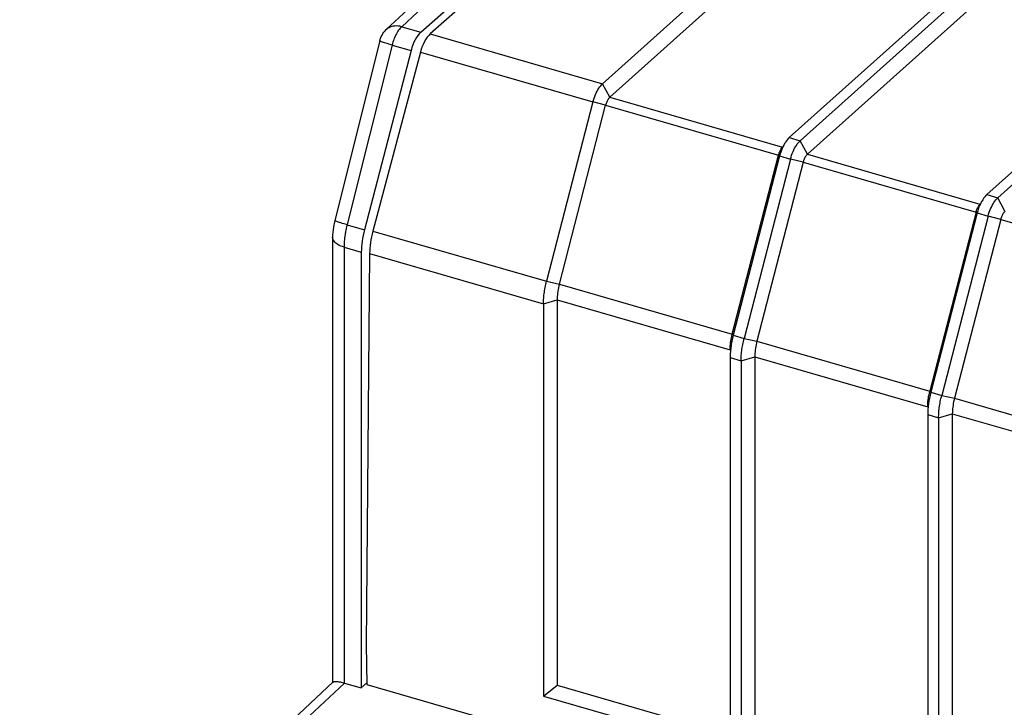
# Model space of a CAD drawing. Units: millimetres. Extents: x -45 to 46, y -59 to 59.
# Drawn here: x -40 to -18, y 23 to 38 of the extents above; entities that cross this region are included whole.
import ezdxf

# ---------------------------------------------------------------- set-up
doc = ezdxf.new("R2010")
doc.units = ezdxf.units.MM
doc.header["$LTSCALE"] = 16.335
doc.layers.get('0').update_dxf_attribs({"linetype": 'CONTINUOUS'})
for name, color, linetype in [('ASSI', 7, 'CONTINUOUS'), ('DRAFT', 7, 'CONTINUOUS'), ('RACCORDO', 7, 'CONTINUOUS')]:
    doc.layers.add(name, color=color, linetype=linetype)

msp = doc.modelspace()

# ---------------------------------------------------------------- linework, layer by layer
at = {"color": 7, "linetype": 'CONTINUOUS'}
for p, q in [((-23.479, 40.35), (-27.184, 37.03)), ((-23.329, 40.047), (-27.025, 36.734)), ((-19.388, 39.169), (-23.093, 35.849)), ((-19.149, 39.1), (-22.853, 35.78)), ((-18.999, 38.797), (-22.695, 35.484)), ((-15.058, 37.919), (-18.763, 34.599)), ((-14.819, 37.85), (-18.523, 34.53))]:
    msp.add_line(p, q, dxfattribs=at)
at = {"layer": 'ASSI', "color": 7, "linetype": 'CONTINUOUS'}
for p, q in [((-21.777, 46.351), (-30.963, 38.121)), ((-31.177, 37.721), (-32.22, 33.799)), ((-27.396, 36.63), (-28.412, 32.7)), ((-28.132, 32.639), (-27.119, 36.558)), ((-23.278, 35.588), (-23.242, 35.645)), ((-24.341, 31.545), (-23.328, 35.464)), ((-23.305, 35.449), (-24.321, 31.519)), ((-23.066, 35.38), (-24.082, 31.45)), ((-22.788, 35.308), (-23.802, 31.389)), ((-18.948, 34.338), (-18.912, 34.395)), ((-18.998, 34.214), (-20.011, 30.295)), ((-18.975, 34.199), (-19.991, 30.269)), ((-18.735, 34.13), (-19.752, 30.2)), ((-18.458, 34.058), (-19.472, 30.139)), ((-32.291, 33.309), (-32.366, 24.734)), ((-28.479, 32.209), (-28.479, 23.612)), ((-28.179, 32.295), (-28.179, 23.849)), ((-24.388, 31.207), (-24.388, 31.201)), ((-24.388, 31.028), (-24.388, 22.431)), ((-24.149, 30.959), (-24.149, 22.362)), ((-23.849, 31.045), (-23.849, 22.599)), ((-20.058, 29.957), (-20.058, 29.951)), ((-19.519, 29.795), (-19.519, 21.349)), ((-20.058, 29.778), (-20.058, 21.181)), ((-19.819, 29.709), (-19.819, 21.112)), ((-32.366, 24.734), (-32.351, 23.864)), ((-32.351, 23.864), (-4.783, 15.906)), ((-28.479, 23.612), (-28.179, 23.849)), ((-28.179, 23.849), (-24.388, 22.754)), ((-28.479, 23.612), (-24.388, 22.431))]:
    msp.add_line(p, q, dxfattribs=at)
at = {"layer": 'ASSI', "color": 253, "linetype": 'CONTINUOUS'}
for p, q in [((-30.963, 38.121), (-27.184, 37.03)), ((-31.177, 37.721), (-27.396, 36.63)), ((-27.025, 36.734), (-27.184, 37.03)), ((-27.025, 36.734), (-23.244, 35.643)), ((-27.119, 36.558), (-27.396, 36.63)), ((-27.119, 36.558), (-23.328, 35.464)), ((-23.093, 35.849), (-22.853, 35.78)), ((-22.695, 35.484), (-22.853, 35.78)), ((-23.305, 35.449), (-23.324, 35.48)), ((-23.305, 35.449), (-23.066, 35.38)), ((-22.695, 35.484), (-18.914, 34.393)), ((-22.788, 35.308), (-23.066, 35.38)), ((-22.788, 35.308), (-18.998, 34.214)), ((-18.763, 34.599), (-18.523, 34.53)), ((-18.365, 34.234), (-18.523, 34.53)), ((-18.975, 34.199), (-18.994, 34.23)), ((-18.975, 34.199), (-18.735, 34.13)), ((-18.458, 34.058), (-18.735, 34.13)), ((-18.458, 34.058), (-14.667, 32.964)), ((-32.22, 33.799), (-28.412, 32.7)), ((-32.291, 33.309), (-28.479, 32.209)), ((-28.412, 32.7), (-28.132, 32.639)), ((-28.132, 32.639), (-24.341, 31.545)), ((-28.479, 32.209), (-28.179, 32.295)), ((-28.179, 32.295), (-24.388, 31.201)), ((-24.343, 31.538), (-24.321, 31.519)), ((-24.321, 31.519), (-24.082, 31.45)), ((-24.082, 31.45), (-23.802, 31.389)), ((-23.802, 31.389), (-20.011, 30.295)), ((-24.388, 31.028), (-24.149, 30.959)), ((-24.149, 30.959), (-23.849, 31.045)), ((-23.849, 31.045), (-20.058, 29.951)), ((-20.013, 30.288), (-19.991, 30.269)), ((-19.991, 30.269), (-19.752, 30.2)), ((-19.752, 30.2), (-19.472, 30.139)), ((-19.472, 30.139), (-15.681, 29.045)), ((-19.819, 29.709), (-19.519, 29.795)), ((-19.519, 29.795), (-15.728, 28.701)), ((-20.058, 29.778), (-19.819, 29.709))]:
    msp.add_line(p, q, dxfattribs=at)
at = {"layer": 'ASSI', "color": 7, "linetype": 'CONTINUOUS'}
for points in [[(-27.396, 36.63), (-27.384, 36.671), (-27.371, 36.712), (-27.357, 36.752), (-27.341, 36.791), (-27.324, 36.828), (-27.306, 36.864), (-27.287, 36.898), (-27.267, 36.929), (-27.247, 36.959), (-27.226, 36.985), (-27.205, 37.009), (-27.184, 37.03)], [(-27.025, 36.734), (-27.035, 36.725), (-27.044, 36.714), (-27.053, 36.703), (-27.062, 36.69), (-27.071, 36.676), (-27.079, 36.661), (-27.087, 36.645), (-27.095, 36.629), (-27.101, 36.612), (-27.108, 36.594), (-27.114, 36.576), (-27.119, 36.558)], [(-23.093, 35.849), (-23.114, 35.828), (-23.135, 35.804), (-23.156, 35.778), (-23.177, 35.748), (-23.183, 35.738)], [(-23.183, 35.738), (-23.196, 35.717), (-23.215, 35.683), (-23.233, 35.647), (-23.25, 35.61), (-23.266, 35.571), (-23.28, 35.531), (-23.293, 35.49), (-23.305, 35.449)], [(-23.066, 35.38), (-23.054, 35.421), (-23.041, 35.462), (-23.027, 35.502), (-23.011, 35.541), (-22.994, 35.578), (-22.976, 35.614), (-22.957, 35.648), (-22.937, 35.679), (-22.917, 35.709), (-22.896, 35.735), (-22.875, 35.759), (-22.853, 35.78)], [(-23.324, 35.48), (-23.318, 35.5), (-23.311, 35.52), (-23.303, 35.54), (-23.295, 35.558), (-23.286, 35.576), (-23.278, 35.588)], [(-22.695, 35.484), (-22.705, 35.475), (-22.714, 35.464), (-22.723, 35.453), (-22.732, 35.44), (-22.741, 35.426), (-22.749, 35.411), (-22.757, 35.395), (-22.764, 35.379), (-22.771, 35.362), (-22.778, 35.344), (-22.783, 35.326), (-22.788, 35.308)], [(-18.763, 34.599), (-18.784, 34.578), (-18.805, 34.554), (-18.826, 34.528), (-18.846, 34.498), (-18.853, 34.488)], [(-18.735, 34.13), (-18.724, 34.171), (-18.711, 34.212), (-18.696, 34.252), (-18.681, 34.291), (-18.664, 34.328), (-18.646, 34.364), (-18.627, 34.398), (-18.607, 34.429), (-18.587, 34.459), (-18.566, 34.485), (-18.545, 34.509), (-18.523, 34.53)], [(-18.994, 34.23), (-18.988, 34.25), (-18.981, 34.27), (-18.973, 34.29), (-18.965, 34.308), (-18.956, 34.326), (-18.948, 34.338)], [(-18.853, 34.488), (-18.866, 34.467), (-18.885, 34.433), (-18.903, 34.397), (-18.92, 34.36), (-18.936, 34.321), (-18.95, 34.281), (-18.963, 34.24), (-18.975, 34.199)], [(-18.365, 34.234), (-18.374, 34.225), (-18.384, 34.214), (-18.393, 34.203), (-18.402, 34.19), (-18.411, 34.176), (-18.419, 34.161), (-18.427, 34.145), (-18.434, 34.129), (-18.441, 34.112), (-18.448, 34.094), (-18.453, 34.076), (-18.458, 34.058)], [(-28.479, 32.209), (-28.479, 32.238), (-28.478, 32.267), (-28.477, 32.298), (-28.475, 32.33), (-28.472, 32.362), (-28.469, 32.395), (-28.465, 32.429), (-28.46, 32.463), (-28.455, 32.497), (-28.449, 32.531), (-28.443, 32.566), (-28.436, 32.6), (-28.428, 32.633), (-28.42, 32.667), (-28.412, 32.7)], [(-28.132, 32.639), (-28.142, 32.6), (-28.151, 32.56), (-28.158, 32.521), (-28.165, 32.482), (-28.17, 32.443), (-28.174, 32.405), (-28.177, 32.368), (-28.179, 32.331), (-28.179, 32.295)], [(-24.388, 31.207), (-24.388, 31.242), (-24.386, 31.277), (-24.383, 31.313), (-24.379, 31.35), (-24.374, 31.387), (-24.368, 31.425), (-24.361, 31.462), (-24.352, 31.5), (-24.343, 31.538)], [(-24.321, 31.519), (-24.329, 31.487), (-24.337, 31.454), (-24.344, 31.421), (-24.351, 31.388), (-24.357, 31.354), (-24.363, 31.32), (-24.368, 31.286), (-24.373, 31.252), (-24.377, 31.218), (-24.38, 31.185), (-24.383, 31.152), (-24.386, 31.119), (-24.387, 31.088), (-24.388, 31.058), (-24.388, 31.028)], [(-24.149, 30.959), (-24.149, 30.988), (-24.148, 31.017), (-24.147, 31.048), (-24.145, 31.08), (-24.142, 31.112), (-24.139, 31.145), (-24.135, 31.179), (-24.13, 31.213), (-24.125, 31.247), (-24.119, 31.281), (-24.113, 31.316), (-24.106, 31.35), (-24.098, 31.383), (-24.09, 31.417), (-24.082, 31.45)], [(-23.802, 31.389), (-23.812, 31.35), (-23.821, 31.31), (-23.828, 31.271), (-23.834, 31.232), (-23.84, 31.193), (-23.844, 31.155), (-23.847, 31.118), (-23.849, 31.081), (-23.849, 31.045)], [(-20.058, 29.957), (-20.058, 29.992), (-20.056, 30.027), (-20.053, 30.063), (-20.049, 30.1), (-20.044, 30.137), (-20.038, 30.175), (-20.03, 30.212), (-20.022, 30.25), (-20.013, 30.288)], [(-19.991, 30.269), (-19.999, 30.237), (-20.007, 30.204), (-20.014, 30.171), (-20.021, 30.138), (-20.027, 30.104), (-20.033, 30.07), (-20.038, 30.036), (-20.043, 30.002), (-20.047, 29.968), (-20.05, 29.935), (-20.053, 29.902), (-20.055, 29.869), (-20.057, 29.838), (-20.058, 29.808), (-20.058, 29.778)], [(-19.819, 29.709), (-19.819, 29.738), (-19.818, 29.767), (-19.816, 29.798), (-19.814, 29.83), (-19.812, 29.862), (-19.809, 29.895), (-19.805, 29.929), (-19.8, 29.963), (-19.795, 29.997), (-19.789, 30.031), (-19.782, 30.066), (-19.776, 30.1), (-19.768, 30.133), (-19.76, 30.167), (-19.752, 30.2)], [(-19.472, 30.139), (-19.482, 30.1), (-19.49, 30.06), (-19.498, 30.021), (-19.504, 29.982), (-19.51, 29.943), (-19.514, 29.905), (-19.517, 29.868), (-19.518, 29.831), (-19.519, 29.795)]]:
    msp.add_lwpolyline(points, dxfattribs=at)
for centre, major_axis, ratio, start_param, end_param in [((-30.962, 37.693), (0.143, 0.479), 0.428627, 0.608893, 1.638637), ((-23.342, 35.483), (0.054, 0.213), 0.086227, -1.63811, -1.563462), ((-19.012, 34.233), (0.054, 0.213), 0.086227, -1.63811, -1.563462), ((-31.791, 33.742), (0.285, 0.959), 0.428627, -4.644548, -4.12095), ((-24.388, 31.605), (0.171, 0.679), 0.086227, -1.64802, -1.63811), ((-20.058, 30.355), (0.171, 0.679), 0.086227, -1.64802, -1.63811)]:
    msp.add_ellipse(centre, major_axis=major_axis, ratio=ratio, start_param=start_param, end_param=end_param, dxfattribs=at)
at = {"layer": 'DRAFT', "color": 7, "linetype": 'CONTINUOUS'}
for p, q in [((-31.169, 38.158), (-21.909, 46.391)), ((-31.383, 37.758), (-32.405, 33.83)), ((-32.473, 33.339), (-32.473, 23.79)), ((-32.351, 23.898), (-32.473, 23.79))]:
    msp.add_line(p, q, dxfattribs=at)
for centre, major_axis, start_param, end_param in [((-31.165, 37.729), (0.14, 0.48), 0.606394, 1.636139), ((-31.97, 33.771), (0.279, 0.96), -4.647047, -4.123448)]:
    msp.add_ellipse(centre, major_axis=major_axis, ratio=0.435629, start_param=start_param, end_param=end_param, dxfattribs=at)
at = {"layer": 'RACCORDO', "color": 7, "linetype": 'CONTINUOUS'}
for p, q in [((-19.36, 49.94), (-31.925, 38.215)), ((-32.069, 37.971), (-33.055, 34.032)), ((-33.102, 33.665), (-33.102, 23.915)), ((-33.094, 23.915), (-39.961, 17.507)), ((-32.845, 23.897), (-32.473, 23.79))]:
    msp.add_line(p, q, dxfattribs=at)
at = {"layer": 'RACCORDO', "color": 253, "linetype": 'CONTINUOUS'}
for p, q in [((-19.025, 50.002), (-31.588, 38.279)), ((-31.588, 38.279), (-31.169, 38.158)), ((-31.8, 37.878), (-32.792, 33.915)), ((-31.8, 37.878), (-31.383, 37.758)), ((-32.786, 33.94), (-32.405, 33.83)), ((-32.852, 33.448), (-32.852, 23.899)), ((-32.852, 33.448), (-32.473, 33.339)), ((-32.845, 23.897), (-39.654, 17.542))]:
    msp.add_line(p, q, dxfattribs=at)
at = {"layer": 'RACCORDO', "color": 7, "linetype": 'CONTINUOUS'}
for points in [[(-32.069, 37.971), (-32.062, 37.994), (-32.05, 38.029), (-32.036, 38.064), (-32.018, 38.097), (-31.998, 38.129), (-31.976, 38.16), (-31.951, 38.189), (-31.925, 38.215)], [(-33.055, 34.032), (-33.064, 33.993), (-33.075, 33.939), (-33.084, 33.885), (-33.092, 33.829), (-33.098, 33.773), (-33.101, 33.717), (-33.102, 33.665)], [(-33.094, 23.915), (-33.091, 23.918), (-33.084, 23.921), (-33.076, 23.925), (-33.066, 23.927), (-33.054, 23.929)], [(-33.054, 23.929), (-33.04, 23.93), (-33.024, 23.93), (-33.007, 23.929), (-32.986, 23.927), (-32.964, 23.924), (-32.94, 23.92), (-32.913, 23.914), (-32.884, 23.907), (-32.852, 23.899)]]:
    msp.add_lwpolyline(points, dxfattribs=at)
at = {"layer": 'RACCORDO', "color": 253, "linetype": 'CONTINUOUS'}
for points in [[(-31.588, 38.279), (-31.626, 38.288), (-31.664, 38.293), (-31.701, 38.295), (-31.737, 38.294), (-31.772, 38.29), (-31.806, 38.282), (-31.838, 38.271), (-31.868, 38.256), (-31.896, 38.239), (-31.921, 38.218), (-31.925, 38.215)], [(-31.588, 38.279), (-31.605, 38.262), (-31.622, 38.244), (-31.639, 38.224), (-31.656, 38.202), (-31.672, 38.178), (-31.688, 38.153), (-31.703, 38.126), (-31.718, 38.099), (-31.732, 38.07), (-31.746, 38.039), (-31.758, 38.008), (-31.77, 37.977), (-31.781, 37.944), (-31.791, 37.912), (-31.8, 37.878)], [(-31.8, 37.878), (-31.837, 37.889), (-31.872, 37.899), (-31.904, 37.908), (-31.934, 37.918), (-31.962, 37.926), (-31.987, 37.935), (-32.009, 37.942), (-32.027, 37.949), (-32.043, 37.955), (-32.054, 37.96), (-32.063, 37.965), (-32.068, 37.968), (-32.069, 37.971)], [(-32.786, 33.94), (-32.823, 33.95), (-32.857, 33.96), (-32.89, 33.97), (-32.92, 33.979), (-32.948, 33.988), (-32.973, 33.996), (-32.994, 34.003), (-33.013, 34.01), (-33.028, 34.016), (-33.04, 34.021), (-33.049, 34.026), (-33.053, 34.03), (-33.055, 34.032)], [(-32.792, 33.915), (-32.798, 33.891), (-32.803, 33.867), (-32.808, 33.843), (-32.813, 33.819), (-32.818, 33.795), (-32.822, 33.771), (-32.826, 33.747), (-32.83, 33.723), (-32.834, 33.699), (-32.837, 33.676), (-32.84, 33.652), (-32.842, 33.629), (-32.844, 33.606), (-32.846, 33.583), (-32.848, 33.56), (-32.85, 33.537), (-32.851, 33.515), (-32.851, 33.492), (-32.852, 33.47), (-32.852, 33.448)], [(-32.852, 33.448), (-32.888, 33.46), (-32.923, 33.473), (-32.955, 33.488), (-32.984, 33.504), (-33.01, 33.521), (-33.034, 33.539), (-33.054, 33.558), (-33.071, 33.578), (-33.084, 33.598), (-33.094, 33.619), (-33.1, 33.641), (-33.102, 33.662), (-33.102, 33.665)]]:
    msp.add_lwpolyline(points, dxfattribs=at)
at = {"layer": 'RACCORDO', "color": 7, "linetype": 'CONTINUOUS'}
msp.add_ellipse((-32.844, 23.464), major_axis=(-0.327, 0.378), ratio=0.749774, start_param=-0.856842, end_param=-0.839693, dxfattribs=at)

doc.saveas('drawing.dxf')
